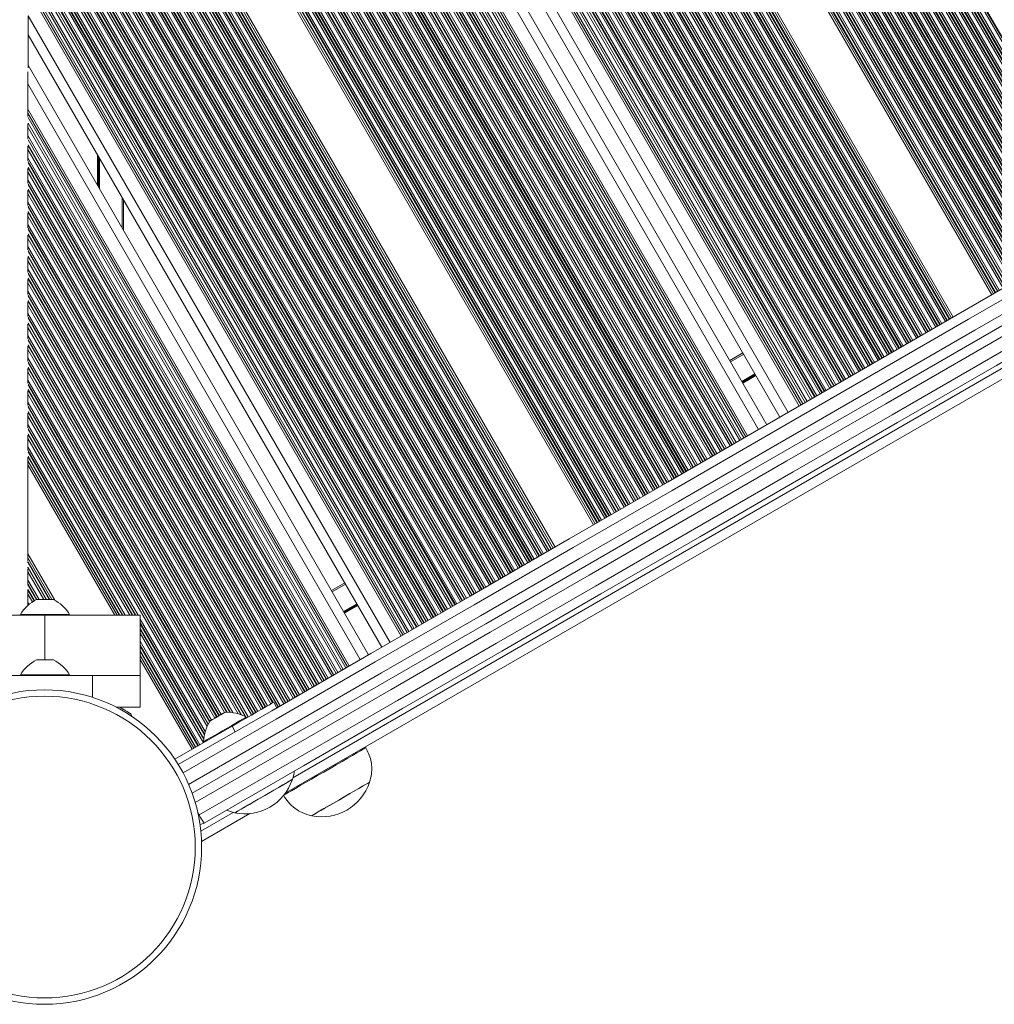
# Model space of a CAD drawing. Units: millimetres. Extents: x 1733 to 13135, y -1524 to 10904.
# Drawn here: x 8435 to 8742, y -20 to 290 of the extents above; entities that cross this region are included whole.
import ezdxf

# ---------------------------------------------------------------- set-up
doc = ezdxf.new("R2010")
doc.units = ezdxf.units.MM
doc.header["$LTSCALE"] = 50

msp = doc.modelspace()

# ---------------------------------------------------------------- linework, layer by layer
at = {"color": 8, "linetype": 'Continuous', "lineweight": 18}
for p, q in [((8437.7, 796.8), (8770.55, 220.29)), ((8447.38, 796.61), (8777.73, 224.44)), ((8447.85, 796.99), (8778.24, 224.74)), ((8447.98, 797.1), (8778.38, 224.82)), ((8437.41, 796.1), (8770.03, 219.99)), ((8437.41, 795.78), (8769.89, 219.91)), ((8437.41, 794.4), (8769.29, 219.57)), ((8437.41, 794.08), (8769.15, 219.49)), ((8440.04, 795.33), (8771.66, 220.94)), ((8440.73, 795.33), (8772.18, 221.24)), ((8440.92, 795.33), (8772.32, 221.32)), ((8441.71, 795.33), (8772.92, 221.66)), ((8441.9, 795.33), (8773.06, 221.74)), ((8442.59, 795.33), (8773.58, 222.04)), ((8444.08, 795.33), (8774.7, 222.69)), ((8444.77, 795.33), (8775.21, 222.99)), ((8444.96, 795.33), (8775.35, 223.07)), ((8445.65, 795.51), (8775.95, 223.41)), ((8445.79, 795.59), (8776.09, 223.49)), ((8446.31, 795.89), (8776.61, 223.79)), ((8437.41, 792.88), (8768.63, 219.19)), ((8437.41, 790.3), (8767.52, 218.54)), ((8437.41, 789.1), (8767, 218.24)), ((8437.41, 788.78), (8766.86, 218.16)), ((8437.41, 787.4), (8766.26, 217.82)), ((8437.41, 787.08), (8766.12, 217.74)), ((8437.41, 785.88), (8765.6, 217.44)), ((8437.41, 783.3), (8764.48, 216.79)), ((8437.41, 782.1), (8763.97, 216.49)), ((8437.41, 781.78), (8763.83, 216.41)), ((8437.41, 780.4), (8763.23, 216.07)), ((8437.41, 780.08), (8763.09, 215.99)), ((8437.41, 778.88), (8762.57, 215.69)), ((8437.41, 776.3), (8761.45, 215.04)), ((8437.41, 775.1), (8760.94, 214.74)), ((8437.41, 774.78), (8760.8, 214.66)), ((8437.41, 773.4), (8760.2, 214.32)), ((8437.41, 773.08), (8760.06, 214.24)), ((8437.41, 771.88), (8759.54, 213.94)), ((8437.41, 769.3), (8758.42, 213.29)), ((8437.41, 768.1), (8757.9, 212.99)), ((8437.41, 767.78), (8757.76, 212.91)), ((8437.41, 766.4), (8757.17, 212.57)), ((8437.41, 766.08), (8757.03, 212.49)), ((8437.41, 764.88), (8756.51, 212.19)), ((8437.41, 762.3), (8755.39, 211.54)), ((8437.41, 761.1), (8754.87, 211.24)), ((8437.41, 760.78), (8754.73, 211.16)), ((8437.41, 759.4), (8754.14, 210.82)), ((8437.41, 759.08), (8754, 210.74)), ((8437.41, 757.88), (8753.48, 210.44)), ((8437.41, 755.3), (8752.36, 209.79)), ((8437.41, 754.1), (8751.84, 209.49)), ((8437.41, 753.78), (8751.7, 209.41)), ((8437.41, 752.4), (8751.1, 209.07)), ((8437.41, 752.08), (8750.96, 208.99)), ((8437.41, 750.88), (8750.45, 208.69)), ((8437.41, 748.3), (8749.33, 208.04)), ((8437.41, 747.1), (8748.81, 207.74)), ((8437.41, 746.78), (8748.67, 207.66)), ((8437.41, 745.4), (8748.07, 207.32)), ((8437.41, 745.08), (8747.93, 207.24)), ((8437.41, 743.88), (8747.42, 206.94)), ((8437.41, 741.3), (8746.3, 206.29)), ((8437.41, 740.1), (8745.78, 205.99)), ((8437.41, 739.78), (8745.64, 205.91)), ((8437.41, 738.4), (8745.04, 205.57)), ((8437.41, 738.08), (8744.9, 205.49)), ((8437.41, 736.88), (8744.38, 205.19)), ((8437.41, 734.3), (8743.27, 204.54)), ((8437.41, 733.1), (8742.75, 204.24)), ((8437.41, 732.78), (8742.61, 204.16)), ((8437.41, 731.4), (8742.01, 203.82)), ((8437.41, 731.08), (8741.87, 203.74)), ((8437.41, 729.88), (8741.35, 203.44)), ((8437.41, 728.59), (8740.79, 203.12)), ((8437.41, 700.59), (8728.67, 196.11)), ((8437.41, 699.3), (8728.11, 195.79)), ((8437.41, 698.1), (8727.59, 195.49)), ((8437.41, 697.78), (8727.45, 195.41)), ((8437.41, 696.4), (8726.85, 195.07)), ((8437.41, 696.07), (8726.71, 194.99)), ((8437.41, 694.88), (8726.2, 194.69)), ((8437.41, 692.3), (8725.08, 194.04)), ((8437.41, 691.1), (8724.56, 193.74)), ((8437.41, 690.78), (8724.42, 193.66)), ((8437.41, 689.4), (8723.82, 193.32)), ((8437.41, 689.07), (8723.68, 193.24)), ((8437.41, 687.88), (8723.16, 192.94)), ((8437.41, 685.3), (8722.05, 192.29)), ((8437.41, 684.1), (8721.53, 191.99)), ((8437.41, 683.78), (8721.39, 191.91)), ((8437.41, 682.4), (8720.79, 191.57)), ((8437.41, 682.07), (8720.65, 191.49)), ((8437.41, 680.88), (8720.13, 191.19)), ((8437.41, 678.3), (8719.02, 190.54)), ((8437.41, 677.1), (8718.5, 190.24)), ((8437.41, 676.78), (8718.36, 190.16)), ((8437.41, 675.4), (8717.76, 189.82)), ((8437.41, 675.07), (8717.62, 189.74)), ((8437.41, 673.88), (8717.1, 189.44)), ((8437.41, 671.3), (8715.98, 188.79)), ((8437.41, 670.1), (8715.47, 188.49)), ((8437.41, 669.78), (8715.33, 188.41)), ((8437.41, 668.4), (8714.73, 188.07)), ((8437.41, 668.07), (8714.59, 187.99)), ((8437.41, 666.88), (8714.07, 187.69)), ((8437.41, 664.3), (8712.95, 187.04)), ((8437.41, 663.1), (8712.44, 186.74)), ((8437.41, 662.78), (8712.3, 186.66)), ((8437.41, 661.4), (8711.7, 186.32)), ((8437.41, 661.07), (8711.56, 186.24)), ((8437.41, 659.88), (8711.04, 185.94)), ((8437.41, 657.3), (8709.92, 185.29)), ((8437.41, 656.1), (8709.4, 184.99)), ((8437.41, 655.78), (8709.26, 184.91)), ((8437.41, 654.4), (8708.67, 184.57)), ((8437.41, 654.07), (8708.53, 184.49)), ((8437.41, 652.88), (8708.01, 184.19)), ((8437.41, 650.3), (8706.89, 183.54)), ((8437.41, 649.1), (8706.37, 183.24)), ((8437.41, 648.78), (8706.23, 183.16)), ((8437.41, 647.4), (8705.64, 182.82)), ((8437.41, 647.07), (8705.5, 182.74)), ((8437.41, 645.88), (8704.98, 182.44)), ((8437.41, 643.3), (8703.86, 181.79)), ((8437.41, 642.1), (8703.34, 181.49)), ((8437.41, 641.78), (8703.2, 181.41)), ((8437.41, 640.4), (8702.6, 181.07)), ((8437.41, 640.07), (8702.46, 180.99)), ((8437.41, 638.88), (8701.95, 180.69)), ((8437.41, 636.3), (8700.83, 180.04)), ((8437.41, 635.1), (8700.31, 179.74)), ((8437.41, 634.78), (8700.17, 179.66)), ((8437.41, 633.4), (8699.57, 179.32)), ((8437.41, 633.07), (8699.43, 179.24)), ((8437.41, 631.88), (8698.92, 178.94)), ((8437.41, 629.3), (8697.8, 178.29)), ((8437.41, 628.1), (8697.28, 177.99)), ((8437.41, 627.78), (8697.14, 177.91)), ((8437.41, 626.4), (8696.54, 177.57)), ((8437.41, 626.07), (8696.4, 177.49)), ((8437.41, 624.88), (8695.88, 177.19)), ((8437.41, 622.3), (8694.77, 176.54)), ((8437.41, 621.1), (8694.25, 176.24)), ((8437.41, 620.78), (8694.11, 176.16)), ((8437.41, 619.4), (8693.51, 175.82)), ((8437.41, 619.07), (8693.37, 175.74)), ((8437.41, 617.88), (8692.85, 175.44)), ((8437.41, 615.3), (8691.74, 174.79)), ((8437.41, 614.1), (8691.22, 174.49)), ((8437.41, 613.78), (8691.08, 174.41)), ((8437.41, 612.4), (8690.48, 174.07)), ((8437.41, 612.07), (8690.34, 173.99)), ((8437.41, 610.88), (8689.82, 173.69)), ((8437.41, 608.3), (8688.7, 173.04)), ((8437.41, 607.1), (8688.19, 172.74)), ((8437.41, 606.78), (8688.05, 172.66)), ((8437.41, 605.4), (8687.45, 172.32)), ((8437.41, 605.07), (8687.31, 172.24)), ((8437.41, 603.88), (8686.79, 171.94)), ((8437.41, 601.3), (8685.67, 171.29)), ((8437.41, 600.1), (8685.16, 170.99)), ((8437.41, 599.78), (8685.02, 170.91)), ((8437.41, 596.88), (8683.76, 170.19)), ((8437.41, 594.3), (8682.64, 169.54)), ((8437.41, 589.88), (8680.73, 168.44)), ((8437.41, 588.59), (8680.17, 168.11)), ((8437.41, 580.59), (8676.71, 166.11)), ((8437.41, 558.99), (8667.35, 160.71)), ((8437.41, 550.99), (8663.89, 158.71)), ((8437.41, 549.7), (8663.33, 158.39)), ((8437.41, 545.28), (8661.42, 157.29)), ((8437.41, 542.7), (8660.3, 156.64)), ((8437.41, 539.8), (8659.05, 155.92)), ((8437.41, 539.48), (8658.91, 155.84)), ((8437.41, 538.28), (8658.39, 155.54)), ((8437.41, 535.7), (8657.27, 154.89)), ((8437.41, 534.5), (8656.75, 154.59)), ((8437.41, 534.18), (8656.61, 154.51)), ((8437.41, 532.8), (8656.01, 154.17)), ((8437.41, 532.48), (8655.88, 154.09)), ((8437.41, 531.28), (8655.36, 153.79)), ((8437.41, 528.7), (8654.24, 153.14)), ((8437.41, 527.5), (8653.72, 152.84)), ((8437.41, 527.18), (8653.58, 152.76)), ((8437.41, 525.8), (8652.98, 152.42)), ((8437.41, 525.48), (8652.84, 152.34)), ((8437.41, 524.28), (8652.33, 152.04)), ((8437.41, 521.7), (8651.21, 151.39)), ((8437.41, 520.5), (8650.69, 151.09)), ((8437.41, 520.18), (8650.55, 151.01)), ((8437.41, 518.8), (8649.95, 150.67)), ((8437.41, 518.48), (8649.81, 150.59)), ((8437.41, 517.28), (8649.29, 150.29)), ((8437.41, 514.7), (8648.18, 149.64)), ((8437.41, 513.5), (8647.66, 149.34)), ((8437.41, 513.18), (8647.52, 149.26)), ((8437.41, 511.8), (8646.92, 148.92)), ((8437.41, 511.48), (8646.78, 148.84)), ((8437.41, 510.28), (8646.26, 148.54)), ((8437.41, 507.7), (8645.15, 147.89)), ((8437.41, 506.5), (8644.63, 147.59)), ((8437.41, 506.18), (8644.49, 147.51)), ((8437.41, 504.8), (8643.89, 147.17)), ((8437.41, 504.48), (8643.75, 147.09)), ((8437.41, 503.28), (8643.23, 146.79)), ((8437.41, 500.7), (8642.12, 146.14)), ((8437.41, 499.5), (8641.6, 145.84)), ((8437.41, 499.18), (8641.46, 145.76)), ((8437.41, 497.8), (8640.86, 145.42)), ((8437.41, 497.48), (8640.72, 145.34)), ((8437.41, 496.28), (8640.2, 145.04)), ((8437.41, 493.7), (8639.08, 144.39)), ((8437.41, 492.5), (8638.57, 144.09)), ((8437.41, 492.18), (8638.43, 144.01)), ((8437.41, 490.8), (8637.83, 143.67)), ((8437.41, 490.48), (8637.69, 143.59)), ((8437.41, 489.28), (8637.17, 143.29)), ((8437.41, 486.7), (8636.05, 142.64)), ((8437.41, 485.5), (8635.53, 142.34)), ((8437.41, 485.18), (8635.4, 142.26)), ((8437.41, 483.8), (8634.8, 141.92)), ((8437.41, 483.48), (8634.66, 141.84)), ((8437.41, 482.28), (8634.14, 141.54)), ((8437.41, 479.7), (8633.02, 140.89)), ((8437.41, 478.5), (8632.5, 140.59)), ((8437.41, 478.18), (8632.36, 140.51)), ((8437.41, 476.8), (8631.77, 140.17)), ((8437.41, 476.48), (8631.63, 140.09)), ((8437.41, 475.28), (8631.11, 139.79)), ((8437.41, 472.7), (8629.99, 139.14)), ((8437.41, 471.5), (8629.47, 138.84)), ((8437.41, 471.18), (8629.33, 138.76)), ((8437.41, 469.8), (8628.74, 138.42)), ((8437.41, 469.48), (8628.6, 138.34)), ((8437.41, 468.28), (8628.08, 138.04)), ((8437.41, 465.7), (8626.96, 137.39)), ((8437.41, 464.5), (8626.44, 137.09)), ((8437.41, 464.18), (8626.3, 137.01)), ((8437.41, 462.8), (8625.7, 136.67)), ((8437.41, 462.48), (8625.56, 136.59)), ((8437.41, 461.28), (8625.05, 136.29)), ((8437.41, 458.7), (8623.93, 135.64)), ((8437.41, 457.5), (8623.41, 135.34)), ((8437.41, 457.18), (8623.27, 135.26)), ((8437.41, 455.8), (8622.67, 134.92)), ((8437.41, 455.48), (8622.53, 134.84)), ((8437.41, 454.28), (8622.01, 134.54)), ((8437.41, 451.7), (8620.9, 133.89)), ((8437.41, 450.5), (8620.38, 133.59)), ((8437.41, 450.18), (8620.24, 133.51)), ((8437.41, 448.8), (8619.64, 133.17)), ((8437.41, 448.48), (8619.5, 133.09)), ((8437.41, 447.28), (8618.98, 132.79)), ((8437.41, 444.7), (8617.87, 132.14)), ((8437.41, 443.5), (8617.35, 131.84)), ((8437.41, 443.18), (8617.21, 131.76)), ((8437.41, 441.8), (8616.61, 131.42)), ((8437.41, 441.48), (8616.47, 131.34)), ((8437.41, 440.28), (8615.95, 131.04)), ((8437.41, 438.99), (8615.39, 130.72)), ((8437.41, 410.99), (8603.27, 123.71)), ((8437.41, 409.7), (8602.71, 123.39)), ((8437.41, 408.5), (8602.19, 123.09)), ((8437.41, 408.18), (8602.05, 123.01)), ((8437.41, 406.8), (8601.45, 122.67)), ((8437.41, 406.47), (8601.31, 122.59)), ((8437.41, 405.28), (8600.79, 122.29)), ((8437.41, 402.7), (8599.68, 121.64)), ((8437.41, 401.5), (8599.16, 121.34)), ((8437.41, 401.18), (8599.02, 121.26)), ((8437.41, 399.8), (8598.42, 120.92)), ((8437.41, 399.47), (8598.28, 120.84)), ((8437.41, 398.28), (8597.76, 120.54)), ((8437.41, 395.7), (8596.65, 119.89)), ((8437.41, 394.5), (8596.13, 119.59)), ((8437.41, 394.18), (8595.99, 119.51)), ((8520.66, 51.03), (9116.08, 394.8)), ((8437.41, 392.8), (8595.39, 119.17)), ((8437.41, 392.47), (8595.25, 119.09)), ((8437.41, 391.28), (8594.73, 118.79)), ((8437.41, 388.7), (8593.62, 118.14)), ((8437.41, 387.5), (8593.1, 117.84)), ((8437.41, 387.18), (8592.96, 117.76)), ((8437.41, 385.8), (8592.36, 117.42)), ((8437.41, 385.47), (8592.22, 117.34)), ((8437.41, 384.28), (8591.7, 117.04)), ((8437.41, 381.7), (8590.58, 116.39)), ((8437.41, 380.5), (8590.07, 116.09)), ((8437.41, 380.18), (8589.93, 116.01)), ((8437.41, 378.8), (8589.33, 115.67)), ((8437.41, 378.47), (8589.19, 115.59)), ((8437.41, 377.28), (8588.67, 115.29)), ((8437.41, 374.7), (8587.55, 114.64)), ((8437.41, 373.5), (8587.03, 114.34)), ((8437.41, 373.18), (8586.9, 114.26)), ((8437.41, 371.8), (8586.3, 113.92)), ((8437.41, 371.47), (8586.16, 113.84)), ((8437.41, 370.28), (8585.64, 113.54)), ((8437.41, 367.7), (8584.52, 112.89)), ((8437.41, 366.5), (8584, 112.59)), ((8437.41, 366.18), (8583.86, 112.51)), ((8437.41, 364.8), (8583.27, 112.17)), ((8437.41, 364.47), (8583.13, 112.09)), ((8437.41, 363.28), (8582.61, 111.79)), ((8437.41, 360.7), (8581.49, 111.14)), ((8437.41, 359.5), (8580.97, 110.84)), ((8437.41, 359.18), (8580.83, 110.76)), ((8437.41, 357.8), (8580.24, 110.42)), ((8437.41, 357.47), (8580.1, 110.34)), ((8437.41, 356.28), (8579.58, 110.04)), ((8437.41, 353.7), (8578.46, 109.39)), ((8437.41, 352.5), (8577.94, 109.09)), ((8437.41, 352.18), (8577.8, 109.01)), ((8437.41, 350.8), (8577.2, 108.67)), ((8437.41, 350.47), (8577.06, 108.59)), ((8437.41, 349.28), (8576.55, 108.29)), ((8437.41, 346.7), (8575.43, 107.64)), ((8437.41, 345.5), (8574.91, 107.34)), ((8437.41, 345.18), (8574.77, 107.26)), ((8437.41, 343.8), (8574.17, 106.92)), ((8437.41, 343.47), (8574.03, 106.84)), ((8437.41, 342.28), (8573.51, 106.54)), ((8437.41, 339.7), (8572.4, 105.89)), ((8437.41, 338.5), (8571.88, 105.59)), ((8437.41, 338.18), (8571.74, 105.51)), ((8437.41, 336.8), (8571.14, 105.17)), ((8437.41, 336.47), (8571, 105.09)), ((8437.41, 335.28), (8570.48, 104.79)), ((8437.41, 332.7), (8569.37, 104.14)), ((8437.41, 331.5), (8568.85, 103.84)), ((8437.41, 331.18), (8568.71, 103.76)), ((8437.41, 329.8), (8568.11, 103.42)), ((8437.41, 329.47), (8567.97, 103.34)), ((8437.41, 328.28), (8567.45, 103.04)), ((8437.41, 325.7), (8566.34, 102.39)), ((8437.41, 324.5), (8565.82, 102.09)), ((8437.41, 324.18), (8565.68, 102.01)), ((8437.41, 322.8), (8565.08, 101.67)), ((8437.41, 322.47), (8564.94, 101.59)), ((8437.41, 321.28), (8564.42, 101.29)), ((8437.41, 318.7), (8563.3, 100.64)), ((8437.41, 317.5), (8562.79, 100.34)), ((8437.41, 317.18), (8562.65, 100.26)), ((8437.41, 315.8), (8562.05, 99.92)), ((8437.41, 315.47), (8561.91, 99.84)), ((8437.41, 314.28), (8561.39, 99.54)), ((8437.41, 311.7), (8560.27, 98.89)), ((8437.41, 310.5), (8559.75, 98.59)), ((8437.41, 310.18), (8559.62, 98.51)), ((8437.41, 307.28), (8558.36, 97.79)), ((8437.41, 304.7), (8557.24, 97.14)), ((8437.41, 300.28), (8555.33, 96.04)), ((8437.41, 298.99), (8554.77, 95.71)), ((8437.41, 290.99), (8551.31, 93.71)), ((8437.29, 269.59), (8541.95, 88.31)), ((8437.29, 261.59), (8538.49, 86.31)), ((8437.29, 260.3), (8537.93, 85.99)), ((8437.29, 255.88), (8536.02, 84.89)), ((8437.29, 253.3), (8534.9, 84.24)), ((8437.29, 248.88), (8532.99, 83.14)), ((8437.31, 250.05), (8533.51, 83.44)), ((8437.33, 250.35), (8533.65, 83.52)), ((8437.29, 246.3), (8531.87, 82.49)), ((8437.31, 245.07), (8531.35, 82.19)), ((8459.22, 247.21), (8459.22, 237.62)), ((8459.32, 247.04), (8459.32, 237.44)), ((8459.42, 246.86), (8459.42, 237.26)), ((8459.63, 246.51), (8459.63, 236.91)), ((8459.73, 246.34), (8459.73, 236.74)), ((8459.83, 246.16), (8459.83, 236.56)), ((8437.29, 241.88), (8529.96, 81.39)), ((8437.31, 243.05), (8530.47, 81.69)), ((8437.33, 244.73), (8531.21, 82.11)), ((8437.33, 243.35), (8530.61, 81.77)), ((8437.29, 239.3), (8528.84, 80.74)), ((8437.31, 238.07), (8528.32, 80.44)), ((8437.31, 236.05), (8527.44, 79.94)), ((8437.33, 237.73), (8528.18, 80.36)), ((8437.33, 236.35), (8527.58, 80.02)), ((8437.29, 234.88), (8526.93, 79.64)), ((8466.91, 233.89), (8466.91, 224.29)), ((8437.29, 232.3), (8525.81, 78.99)), ((8437.31, 231.07), (8525.29, 78.69)), ((8437.33, 230.73), (8525.15, 78.61)), ((8437.29, 227.88), (8523.89, 77.89)), ((8437.31, 229.05), (8524.41, 78.19)), ((8437.33, 229.34), (8524.55, 78.27)), ((8437.29, 225.3), (8522.78, 77.24)), ((8437.31, 224.07), (8522.26, 76.94)), ((8437.33, 223.73), (8522.12, 76.86)), ((8437.29, 220.88), (8520.86, 76.14)), ((8437.31, 222.05), (8521.38, 76.44)), ((8437.33, 222.35), (8521.52, 76.52)), ((8437.29, 218.3), (8519.75, 75.49)), ((8437.31, 217.07), (8519.23, 75.19)), ((8437.29, 213.88), (8517.83, 74.39)), ((8437.31, 215.05), (8518.35, 74.69)), ((8437.33, 216.73), (8519.09, 75.11)), ((8437.33, 215.35), (8518.49, 74.77)), ((8437.29, 211.3), (8516.71, 73.74)), ((8437.31, 210.07), (8516.2, 73.44)), ((8437.31, 208.05), (8514.32, 74.67)), ((8437.33, 209.73), (8516.06, 73.36)), ((8437.33, 208.35), (8514.46, 74.75)), ((8437.29, 206.88), (8513.8, 74.37)), ((8437.29, 204.3), (8512.68, 73.73)), ((8437.31, 203.07), (8512.17, 73.43)), ((8437.33, 202.73), (8512.03, 73.35)), ((8437.29, 199.88), (8510.77, 72.62)), ((8437.31, 201.05), (8511.29, 72.92)), ((8437.33, 201.35), (8511.43, 73)), ((8437.29, 197.3), (8509.65, 71.98)), ((8437.31, 196.07), (8509.13, 71.68)), ((8437.33, 195.73), (8508.99, 71.6)), ((8437.29, 192.88), (8507.74, 70.87)), ((8437.31, 194.05), (8508.26, 71.17)), ((8437.33, 194.35), (8508.4, 71.25)), ((8437.29, 190.3), (8506.62, 70.23)), ((8437.31, 189.07), (8505.92, 70.25)), ((8437.31, 187.05), (8504.33, 70.97)), ((8437.33, 188.73), (8505.65, 70.39)), ((8437.33, 187.34), (8504.57, 70.88)), ((8437.29, 185.88), (8503.48, 71.25)), ((8437.29, 183.3), (8501.78, 71.6)), ((8658.52, 182.01), (8662.68, 184.41)), ((8437.31, 182.07), (8501.05, 71.68)), ((8437.31, 180.05), (8499.86, 71.71)), ((8437.33, 181.73), (8500.85, 71.69)), ((8437.33, 180.34), (8500.05, 71.71)), ((8437.29, 178.88), (8499.21, 71.65)), ((8662.06, 175.88), (8666.22, 178.28)), ((8662.12, 175.79), (8666.27, 178.19)), ((8662.16, 175.7), (8666.32, 178.1)), ((8662.27, 175.53), (8666.42, 177.93)), ((8662.32, 175.44), (8666.47, 177.84)), ((8662.37, 175.35), (8666.53, 177.75)), ((8437.29, 176.3), (8498.09, 71.01)), ((8437.31, 175.07), (8497.57, 70.71)), ((8437.33, 174.73), (8497.43, 70.62)), ((8437.29, 171.88), (8496.17, 69.9)), ((8437.31, 173.05), (8496.69, 70.2)), ((8437.33, 173.34), (8496.83, 70.28)), ((8437.29, 169.3), (8495.06, 69.26)), ((8437.31, 168.07), (8494.59, 68.87)), ((8437.33, 167.73), (8494.49, 68.72)), ((8437.29, 164.88), (8493.68, 67.22)), ((8437.31, 166.05), (8494, 67.87)), ((8437.33, 166.35), (8494.09, 68.04)), ((8437.29, 162.3), (8471.96, 102.27)), ((8437.31, 161.07), (8471.26, 102.27)), ((8437.31, 159.05), (8470.09, 102.27)), ((8437.33, 160.73), (8471.08, 102.27)), ((8437.33, 159.35), (8470.28, 102.27)), ((8437.29, 157.88), (8469.4, 102.27)), ((8437.29, 155.3), (8467.91, 102.27)), ((8437.31, 154.07), (8467.22, 102.27)), ((8437.31, 152.05), (8466.05, 102.27)), ((8437.33, 153.73), (8467.04, 102.27)), ((8437.33, 152.35), (8466.24, 102.27)), ((8437.29, 150.88), (8465.36, 102.27)), ((8437.29, 149.59), (8464.62, 102.27)), ((8437.29, 121.59), (8445.72, 106.99)), ((8437.29, 120.3), (8444.85, 107.21)), ((8437.31, 119.07), (8444.16, 107.21)), ((8437.33, 118.72), (8443.97, 107.21)), ((8437.29, 115.88), (8442.3, 107.21)), ((8437.31, 117.04), (8442.99, 107.21)), ((8437.33, 117.34), (8443.18, 107.21)), ((8437.29, 113.3), (8440.81, 107.21)), ((8437.31, 112.07), (8440.12, 107.21)), ((8437.33, 111.72), (8439.95, 107.17)), ((8533.12, 109.61), (8537.28, 112.01)), ((8437.29, 108.88), (8438.69, 106.46)), ((8437.31, 110.04), (8439.2, 106.77)), ((8437.33, 110.34), (8439.34, 106.85)), ((8437.29, 106.3), (8437.64, 105.69)), ((8440.01, 107.2), (8445.3, 107.2)), ((8536.66, 103.48), (8540.82, 105.88)), ((8536.71, 103.39), (8540.87, 105.79)), ((8536.76, 103.3), (8540.92, 105.7)), ((8536.87, 103.13), (8541.02, 105.53)), ((8536.92, 103.04), (8541.07, 105.44)), ((8536.97, 102.95), (8541.13, 105.35)), ((8442.66, 102.27), (8442.66, 88.21)), ((8472.66, 101.05), (8493.1, 65.65)), ((8472.66, 99.86), (8492.89, 64.82)), ((8472.66, 99.53), (8492.84, 64.58)), ((8472.66, 98.15), (8492.68, 63.48)), ((8472.66, 97.83), (8492.65, 63.2)), ((8472.66, 96.63), (8492.58, 62.12)), ((8472.66, 94.05), (8491.47, 61.48)), ((8472.66, 92.86), (8490.95, 61.18)), ((8472.66, 92.53), (8490.81, 61.1)), ((8472.66, 91.15), (8490.21, 60.75)), ((8472.66, 90.83), (8490.07, 60.67)), ((8440.01, 88.2), (8445.3, 88.2)), ((8472.66, 89.63), (8489.55, 60.37)), ((8472.66, 88.34), (8488.99, 60.05)), ((8457.66, 76.4), (8457.66, 83.27)), ((8491.21, 39.39), (8490.79, 40.11)), ((8490.97, 39.25), (8491.21, 39.39)), ((8491.73, 34.33), (8501.9, 40.2))]:
    msp.add_line(p, q, dxfattribs=at)
at = {"color": 7, "linetype": 'Continuous', "lineweight": 18}
for p, q in [((8437.41, 598.21), (8684.34, 170.52)), ((8437.41, 592.96), (8682.06, 169.21)), ((8437.41, 591.22), (8681.31, 168.77)), ((8437.41, 574.59), (8674.11, 164.61)), ((8437.41, 564.99), (8669.95, 162.21)), ((8437.41, 548.36), (8662.75, 158.06)), ((8437.41, 546.62), (8662, 157.62)), ((8437.41, 541.36), (8659.72, 156.31)), ((8518.34, 46.23), (9121.39, 394.4)), ((8437.41, 308.61), (8558.94, 98.12)), ((8437.41, 303.36), (8556.66, 96.81)), ((8437.41, 301.62), (8555.91, 96.37)), ((8437.41, 285.79), (8437.41, 290.99)), ((8437.41, 285.79), (8437.41, 274.58)), ((8437.41, 284.99), (8548.71, 92.21)), ((8437.29, 273.37), (8437.29, 269.59)), ((8437.41, 275.39), (8544.55, 89.81)), ((8437.29, 261.59), (8437.29, 269.59)), ((8437.29, 261.59), (8437.29, 260.3)), ((8437.29, 260.3), (8437.29, 259.27)), ((8437.33, 258.91), (8537.35, 85.66)), ((8437.29, 256.91), (8437.29, 255.88)), ((8437.29, 255.88), (8437.29, 253.3)), ((8437.33, 257.16), (8536.6, 85.22)), ((8437.29, 253.3), (8437.29, 252.27)), ((8437.33, 251.91), (8534.32, 83.91)), ((8437.29, 249.92), (8437.29, 248.88)), ((8437.29, 248.88), (8437.29, 246.3)), ((8437.29, 246.3), (8437.29, 245.27)), ((8437.29, 242.92), (8437.29, 241.88)), ((8437.29, 241.88), (8437.29, 239.3)), ((8437.29, 239.3), (8437.29, 238.27)), ((8437.29, 235.92), (8437.29, 234.88)), ((8437.29, 234.88), (8437.29, 232.3)), ((8467.41, 233.03), (8467.41, 223.43)), ((8437.29, 232.3), (8437.29, 231.27)), ((8437.29, 228.92), (8437.29, 227.88)), ((8437.29, 227.88), (8437.29, 225.3)), ((8437.29, 225.3), (8437.29, 224.27)), ((8437.29, 221.92), (8437.29, 220.88)), ((8437.29, 220.88), (8437.29, 218.3)), ((8437.29, 218.3), (8437.29, 217.27)), ((8437.29, 214.92), (8437.29, 213.88)), ((8437.29, 213.88), (8437.29, 211.3)), ((8437.29, 211.3), (8437.29, 210.27)), ((8437.29, 207.92), (8437.29, 206.88)), ((8437.29, 206.88), (8437.29, 204.3)), ((8437.29, 204.3), (8437.29, 203.27)), ((8437.29, 200.92), (8437.29, 199.88)), ((8437.29, 199.88), (8437.29, 197.3)), ((8437.29, 197.3), (8437.29, 196.27)), ((8437.29, 193.92), (8437.29, 192.88)), ((8437.29, 192.88), (8437.29, 190.3)), ((8437.29, 190.3), (8437.29, 189.27)), ((8437.29, 186.92), (8437.29, 185.88)), ((8437.29, 185.88), (8437.29, 183.3)), ((8437.29, 183.3), (8437.29, 182.27)), ((8658.27, 182.44), (8662.43, 184.84)), ((8437.29, 179.92), (8437.29, 178.88)), ((8437.29, 178.88), (8437.29, 176.3)), ((8437.29, 176.3), (8437.29, 175.27)), ((8437.29, 172.92), (8437.29, 171.88)), ((8437.29, 171.88), (8437.29, 169.3)), ((8437.29, 169.3), (8437.29, 168.27)), ((8437.29, 165.92), (8437.29, 164.88)), ((8437.29, 164.88), (8437.29, 162.3)), ((8437.29, 162.3), (8437.29, 161.27)), ((8437.29, 158.92), (8437.29, 157.88)), ((8437.29, 157.88), (8437.29, 155.3)), ((8437.29, 155.3), (8437.29, 154.27)), ((8437.29, 151.92), (8437.29, 150.88)), ((8437.29, 150.88), (8437.29, 149.59)), ((8437.29, 121.59), (8437.29, 149.59)), ((8437.29, 121.59), (8437.29, 120.3)), ((8437.29, 120.3), (8437.29, 119.27)), ((8437.29, 119.1), (8437.29, 118.78)), ((8437.29, 117.4), (8437.29, 117.08)), ((8437.29, 116.91), (8437.29, 115.88)), ((8437.29, 115.88), (8437.29, 113.3)), ((8437.29, 113.3), (8437.29, 112.27)), ((8437.29, 112.1), (8437.29, 111.78)), ((8532.87, 110.04), (8537.03, 112.44)), ((8437.29, 110.4), (8437.29, 110.08)), ((8437.29, 109.91), (8437.29, 108.88)), ((8437.29, 108.88), (8437.29, 106.3)), ((8437.29, 106.3), (8437.29, 105.4)), ((8445.26, 107.21), (8440.06, 107.21)), ((8434.91, 102.52), (8434.91, 102.27)), ((8434.91, 102.52), (8450.41, 102.52)), ((8450.41, 102.27), (8450.41, 102.52)), ((8442.66, 102.27), (8197.99, 102.27)), ((8442.66, 102.27), (8472.66, 102.27)), ((8472.66, 102.27), (8472.66, 83.27)), ((8445.26, 88.21), (8440.06, 88.21)), ((8457.66, 83.27), (8432.07, 83.27)), ((8434.91, 83.52), (8434.91, 83.27)), ((8434.91, 83.52), (8450.41, 83.52)), ((8450.41, 83.27), (8450.41, 83.52)), ((8457.66, 83.27), (8472.66, 83.27)), ((8472.66, 83.27), (8472.66, 73.27)), ((8515.7, 73.16), (8514.7, 74.89)), ((8472.66, 73.27), (8465.19, 73.27)), ((8506.17, 69.96), (8506.04, 70.18)), ((8483.56, 56.91), (8501.59, 67.32)), ((8502.59, 65.59), (8501.59, 67.32)), ((8492.62, 62.43), (8492.74, 62.21)), ((8543.73, 60.57), (8543.59, 60.81)), ((8520.55, 50.54), (8520.55, 50.55)), ((8544.84, 49.65), (8544.83, 49.66)), ((8499.78, 40.87), (8502.36, 40.05)), ((8491.96, 31), (8507.21, 39.8)), ((8502.36, 40.05), (8502.37, 40.04)), ((8526.64, 39.16), (8526.65, 39.15))]:
    msp.add_line(p, q, dxfattribs=at)
at = {"color": 7, "linetype": 'Continuous', "lineweight": 18, "flags": 128}
for points in [[(9130.64, 428.19), (9101.89, 411.59), (9071.4, 393.99), (9040.85, 376.35), (9010.23, 358.67), (8979.55, 340.96), (8948.81, 323.21), (8918.02, 305.44), (8887.17, 287.63), (8856.28, 269.79), (8825.33, 251.92), (8794.35, 234.04), (8763.32, 216.12), (8732.26, 198.19), (8701.16, 180.24), (8670.04, 162.26), (8638.88, 144.28), (8607.7, 126.27), (8576.5, 108.26), (8545.28, 90.23), (8514.04, 72.2), (8484.64, 55.23)], [(9136.38, 419.96), (9106.89, 402.93), (9076.4, 385.33), (9045.85, 367.69), (9015.23, 350.01), (8984.55, 332.3), (8953.81, 314.55), (8923.02, 296.78), (8892.17, 278.97), (8861.28, 261.13), (8830.33, 243.26), (8799.35, 225.38), (8768.32, 207.46), (8737.26, 189.53), (8706.16, 171.57), (8675.04, 153.6), (8643.88, 135.62), (8612.7, 117.61), (8581.5, 99.6), (8550.28, 81.57), (8519.04, 63.54), (8489.01, 46.2)], [(8489.01, 46.2), (8519.04, 63.54), (8550.28, 81.57), (8581.5, 99.6), (8612.7, 117.61), (8643.88, 135.62), (8675.04, 153.6), (8706.16, 171.57), (8737.26, 189.53), (8768.32, 207.46), (8799.35, 225.38), (8830.33, 243.26), (8861.28, 261.13), (8892.17, 278.97), (8923.02, 296.78), (8953.81, 314.55), (8984.55, 332.3), (9015.23, 350.01), (9045.85, 367.69), (9076.4, 385.33), (9106.89, 402.93), (9136.38, 419.96)], [(9140.19, 414.08), (9109.8, 396.53), (9079.34, 378.94), (9048.81, 361.32), (9018.22, 343.65), (8987.56, 325.96), (8956.85, 308.22), (8926.08, 290.46), (8895.26, 272.67), (8864.39, 254.84), (8833.47, 236.99), (8802.51, 219.12), (8771.51, 201.22), (8740.47, 183.3), (8709.4, 165.36), (8678.3, 147.41), (8647.17, 129.43), (8616.02, 111.44), (8584.84, 93.44), (8553.64, 75.43), (8522.43, 57.41), (8491.21, 39.39)], [(8492.79, 36.83), (8524.04, 54.88), (8555.28, 72.91), (8586.5, 90.94), (8617.7, 108.95), (8648.88, 126.96), (8680.04, 144.94), (8711.16, 162.91), (8742.26, 180.87), (8773.32, 198.8), (8804.35, 216.72), (8835.33, 234.6), (8866.28, 252.47), (8897.17, 270.31), (8928.02, 288.12), (8958.81, 305.89), (8989.55, 323.64), (9020.23, 341.35), (9050.85, 359.03), (9081.4, 376.67), (9111.89, 394.27), (9142.31, 411.83)], [(8501.59, 67.32), (8503.72, 68.55), (8505.76, 69.73), (8507.68, 70.83), (8509.42, 71.84), (8510.96, 72.73), (8512.27, 73.49), (8513.32, 74.09), (8514.08, 74.53), (8514.54, 74.8), (8514.7, 74.89)], [(8469.63, 71.27), (8469.5, 71.35), (8469.1, 71.58), (8468.52, 71.93), (8467.83, 72.34), (8467.14, 72.75), (8466.55, 73.1), (8466.27, 73.27)], [(8499.24, 71.67), (8499.06, 71.57), (8498.58, 71.29), (8497.85, 70.86), (8496.98, 70.37), (8496.12, 69.87), (8495.39, 69.45), (8494.9, 69.17), (8494.73, 69.07)], [(8469.95, 70.46), (8469.88, 70.65), (8469.67, 71.22)], [(8492.62, 62.43), (8492.71, 62.48), (8493.09, 62.7), (8493.77, 63.1), (8494.71, 63.64), (8495.87, 64.31), (8497.19, 65.07), (8498.6, 65.88), (8500.06, 66.72), (8501.47, 67.54), (8502.79, 68.3), (8503.95, 68.97), (8504.88, 69.51), (8505.56, 69.9), (8505.95, 70.13), (8506.04, 70.18)], [(8543.73, 60.57), (8543.71, 60.56), (8543.43, 60.4), (8542.87, 60.07), (8542.01, 59.58), (8540.9, 58.94), (8539.54, 58.15), (8537.98, 57.25), (8536.25, 56.25), (8534.39, 55.18), (8532.44, 54.06), (8530.46, 52.91), (8528.48, 51.77), (8526.55, 50.65), (8524.72, 49.6), (8523.04, 48.63), (8521.53, 47.76), (8520.24, 47.01), (8519.19, 46.41), (8518.42, 45.96), (8517.93, 45.68), (8517.92, 45.67)], [(8520.55, 50.55), (8520.51, 50.53), (8520.2, 50.35), (8519.59, 50), (8518.71, 49.49), (8517.58, 48.84), (8516.24, 48.07), (8514.74, 47.2), (8513.12, 46.27), (8511.45, 45.3), (8509.78, 44.34), (8508.17, 43.41), (8506.67, 42.54), (8505.33, 41.77), (8504.2, 41.11), (8503.31, 40.6), (8502.71, 40.25), (8502.4, 40.07), (8502.36, 40.05)], [(8519.77, 50.09), (8518.95, 49.62), (8517.87, 48.99), (8516.57, 48.25), (8515.11, 47.4), (8513.51, 46.48), (8511.85, 45.52), (8510.17, 44.55), (8508.54, 43.61), (8507.01, 42.72), (8505.63, 41.93), (8504.45, 41.24), (8503.5, 40.7), (8502.83, 40.31), (8502.45, 40.09), (8502.37, 40.04)], [(8520.55, 50.54), (8520.54, 50.54), (8520.3, 50.4), (8519.77, 50.09)], [(8544.83, 49.66), (8544.72, 49.6), (8544.31, 49.36), (8543.61, 48.96), (8542.64, 48.4), (8541.44, 47.7), (8540.04, 46.89), (8538.49, 46), (8536.85, 45.05), (8535.17, 44.08), (8533.52, 43.13), (8531.93, 42.21), (8530.48, 41.38), (8529.21, 40.64), (8528.16, 40.03), (8527.36, 39.58), (8526.85, 39.28), (8526.65, 39.16), (8526.64, 39.16)], [(8544.84, 49.65), (8544.78, 49.62), (8544.44, 49.42), (8543.81, 49.06), (8542.89, 48.53), (8541.74, 47.87), (8540.38, 47.08), (8538.87, 46.21), (8537.24, 45.27), (8535.57, 44.3), (8533.9, 43.34), (8532.3, 42.41), (8530.81, 41.55), (8529.49, 40.79)], [(8529.49, 40.79), (8528.38, 40.15), (8527.53, 39.66), (8526.95, 39.33), (8526.67, 39.17), (8526.65, 39.15)]]:
    msp.add_lwpolyline(points, dxfattribs=at)
at = {"color": 8, "linetype": 'Continuous', "lineweight": 18, "flags": 128}
for points in [[(8486.14, 52.62), (8515.43, 69.54), (8546.64, 87.56), (8577.84, 105.57), (8609.02, 123.57), (8640.17, 141.56), (8671.3, 159.53), (8702.4, 177.49), (8733.47, 195.43), (8764.51, 213.34), (8795.51, 231.24), (8826.47, 249.12), (8857.39, 266.97), (8888.26, 284.79), (8919.08, 302.58), (8949.85, 320.35), (8980.56, 338.08), (9011.22, 355.78), (9041.81, 373.44), (9072.34, 391.07), (9102.8, 408.66), (9132.25, 425.66)], [(9134.5, 422.34), (9104.8, 405.19), (9074.34, 387.6), (9043.81, 369.98), (9013.22, 352.31), (8982.56, 334.62), (8951.85, 316.88), (8921.08, 299.12), (8890.26, 281.33), (8859.39, 263.5), (8828.47, 245.65), (8797.51, 227.78), (8766.51, 209.88), (8735.47, 191.96), (8704.4, 174.02), (8673.3, 156.07), (8642.17, 138.09), (8611.02, 120.1), (8579.84, 102.1), (8548.64, 84.09), (8517.43, 66.07), (8487.88, 49.01)], [(8489.96, 43.29), (8520.43, 60.88), (8551.64, 78.9), (8582.84, 96.91), (8614.02, 114.91), (8645.17, 132.9), (8676.3, 150.87), (8707.4, 168.83), (8738.47, 186.77), (8769.51, 204.68), (8800.51, 222.58), (8831.47, 240.46), (8862.39, 258.31), (8893.26, 276.13), (8924.08, 293.92), (8954.85, 311.69), (8985.56, 329.42), (9016.22, 347.12), (9046.81, 364.78), (9077.34, 382.41), (9107.8, 399.99), (9138.19, 417.54)], [(8466.23, 73.27), (8466.55, 73.08), (8467.17, 72.71), (8467.88, 72.29), (8468.59, 71.87), (8469.18, 71.52), (8469.56, 71.29), (8469.67, 71.22)], [(8494.7, 69.04), (8494.79, 69.09), (8495.16, 69.3), (8495.78, 69.66), (8496.57, 70.12), (8497.41, 70.6), (8498.19, 71.05), (8498.82, 71.41), (8499.19, 71.63), (8499.28, 71.68)]]:
    msp.add_lwpolyline(points, dxfattribs=at)
at = {"color": 7, "linetype": 'Continuous', "lineweight": 18}
for radius in [49.5, 47.5]:
    msp.add_circle((8442.49, 29.28), radius, dxfattribs=at)
for centre, radius, start, end in [((8445.23, 96.39), 12, 115.7381, 149.2949), ((8440.06, 107.11), 0.1, 90, 115.7381), ((8445.26, 107.11), 0.1, 64.2619, 90), ((8440.09, 96.39), 12, 30.7051, 64.2619), ((8445.23, 77.39), 12, 115.7381, 149.2949), ((8440.06, 88.11), 0.1, 90, 115.7381), ((8445.26, 88.11), 0.1, 64.2619, 90), ((8440.09, 77.39), 12, 30.7051, 64.2619), ((8499.29, 71.58), 0.1, 94.2619, 120), ((8500.17, 59.71), 12, 60.7051, 94.2619), ((8469.58, 71.18), 0.1, 21.6667, 59.27), ((8504.62, 62.28), 12, 145.7381, 179.2949), ((8494.78, 68.98), 0.1, 120, 145.7381), ((8505.57, 55.5), 15.78, 258.2911, 341.7089), ((8529.85, 54.61), 15.78, 258.2911, 341.7089), ((8512.41, 50.76), 24.06, 208.2172, 215.3695), ((8491.29, 39.43), 3, 273.413, 300)]:
    msp.add_arc(centre, radius, start, end, dxfattribs=at)
for points, knots in [([(8544.83, 49.66), (8545.07, 50.53), (8545.53, 52.14), (8545.62, 54.51), (8545.3, 56.69), (8544.63, 58.68), (8544.02, 59.96), (8543.73, 60.57)], [0, 0, 0, 0, 0.2389897, 0.4431887, 0.6246165, 0.8198303, 1, 1, 1, 1]), ([(8520.55, 50.55), (8520.84, 51.42), (8521.13, 52.29), (8521.17, 53.21), (8521.17, 53.22)], [0, 0, 0, 0, 0.9856242, 1, 1, 1, 1]), ([(8517.75, 45.57), (8518.24, 44.85), (8519.29, 43.33), (8521.25, 41.42), (8523.77, 39.92), (8525.63, 39.43), (8526.64, 39.16)], [0, 0, 0, 0, 0.231933, 0.489907, 0.722367, 1, 1, 1, 1])]:
    msp.add_open_spline(points, degree=3, knots=knots, dxfattribs=at)

doc.saveas('drawing.dxf')
